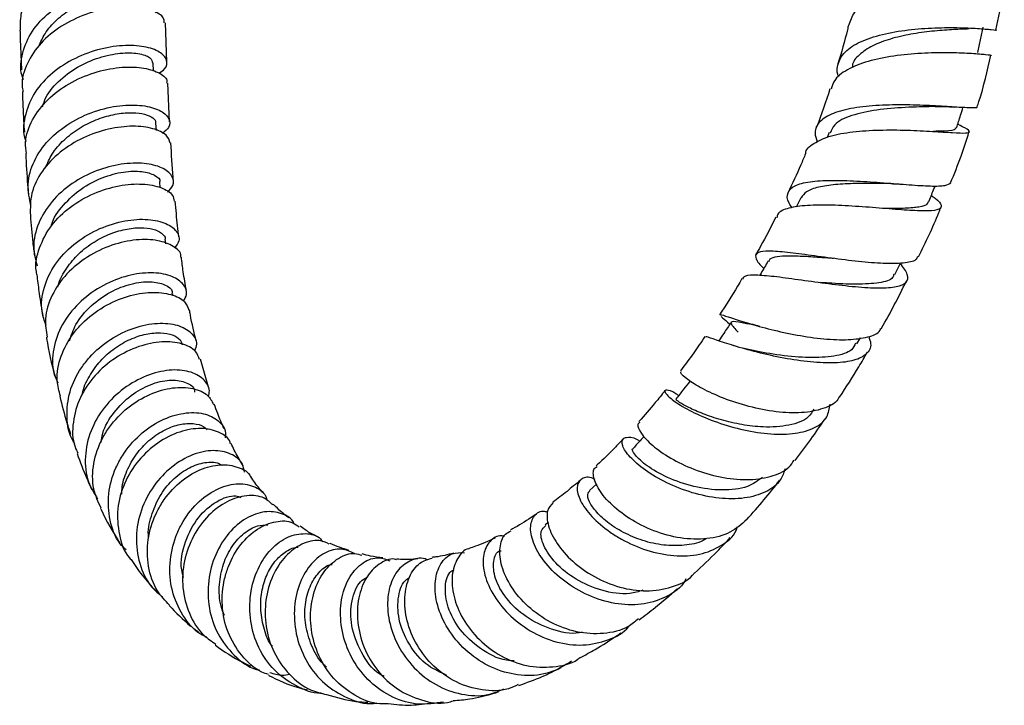
# Model space of a CAD drawing. Units: millimetres. Extents: x 5 to 995, y 5 to 995.
# Drawn here: x 808 to 862, y 96 to 134 of the extents above; entities that cross this region are included whole.
import ezdxf

# ---------------------------------------------------------------- set-up
doc = ezdxf.new("R2010")
doc.units = ezdxf.units.MM

msp = doc.modelspace()

# ---------------------------------------------------------------- linework, layer by layer
at = {"color": 7, "linetype": 'Continuous', "lineweight": 25}
for p, q in [((816.239, 131.797), (816.16, 133.933)), ((815.508, 131.274), (815.489, 131.728)), ((816.389, 128.5), (816.288, 130.612)), ((815.663, 128.025), (815.64, 128.421)), ((859.794, 128.294), (859.662, 128.363)), ((859.895, 128.242), (859.794, 128.294)), ((852.6, 127.905), (852.488, 127.631)), ((815.876, 124.891), (815.852, 125.183)), ((851.051, 124.33), (850.796, 123.813)), ((816.181, 121.808), (816.151, 122.05)), ((856.219, 120.113), (856.529, 120.742)), ((816.582, 118.951), (816.562, 119.061)), ((846.677, 117.805), (846.754, 117.74)), ((854.13, 116.307), (854.321, 116.637)), ((847.463, 116.183), (847.35, 116.215)), ((848.249, 115.979), (847.871, 116.069)), ((818.527, 113.926), (818.087, 115.464)), ((839.842, 108.622), (839.445, 108.263)), ((837.189, 106.507), (837.006, 106.377))]:
    msp.add_line(p, q, dxfattribs=at)
for points, knots in [([(808.209, 133.533), (808.204, 133.869), (808.193, 134.617), (808.774, 135.728), (809.761, 136.746), (811.059, 137.52), (812.486, 137.998), (813.863, 138.171), (815.033, 138.063), (815.777, 137.737), (816.112, 137.425), (816.045, 137.264), (816.043, 137.259)], [0, 0, 0, 0, 0.091873, 0.20499, 0.318067, 0.431126, 0.544178, 0.657226, 0.770267, 0.883295, 0.996312, 1, 1, 1, 1]), ([(853.702, 133.81), (853.778, 134.052), (853.945, 134.579), (854.776, 135.25), (855.977, 135.814), (857.426, 136.21), (858.935, 136.446), (860.331, 136.539), (861.43, 136.526), (862.137, 136.449), (862.195, 136.397), (862.223, 136.373)], [0, 0, 0, 0, 0.095998, 0.209331, 0.323156, 0.437417, 0.552013, 0.666833, 0.781729, 0.89648, 1, 1, 1, 1]), ([(861.766, 133.535), (861.913, 134.219), (862.116, 135.167), (862.196, 136.11), (862.218, 136.373)], [0, 0, 0, 0, 0.720857, 1, 1, 1, 1]), ([(808.373, 130.808), (808.343, 130.881), (808.148, 131.351), (808.271, 132.291), (808.778, 133.495), (809.762, 134.545), (811.042, 135.346), (812.469, 135.85), (813.858, 136.042), (815.034, 135.948), (815.853, 135.627), (816.184, 135.175), (816.104, 134.746), (815.742, 134.551), (815.616, 134.484)], [0, 0, 0, 0, 0.017119, 0.110713, 0.204285, 0.297799, 0.391235, 0.484587, 0.57786, 0.671063, 0.764205, 0.857308, 0.950394, 1, 1, 1, 1]), ([(809.214, 132.642), (809.313, 132.876), (809.534, 133.401), (810.173, 134.113), (811.006, 134.746), (811.952, 135.213), (812.917, 135.505), (813.815, 135.623), (814.572, 135.587), (815.099, 135.427), (815.365, 135.233), (815.343, 135.108), (815.336, 135.07)], [0, 0, 0, 0, 0.087472, 0.195997, 0.30446, 0.412854, 0.521189, 0.62949, 0.737766, 0.846024, 0.954284, 1, 1, 1, 1]), ([(816.097, 133.929), (816.094, 134.021), (816.086, 134.273), (815.518, 134.615), (814.524, 134.833), (813.216, 134.789), (811.788, 134.442), (810.417, 133.787), (809.266, 132.856), (808.529, 131.722), (808.218, 130.776), (808.326, 130.261), (808.348, 130.156)], [0, 0, 0, 0, 0.065415, 0.178687, 0.291942, 0.405169, 0.518362, 0.63152, 0.744655, 0.857803, 0.971002, 1, 1, 1, 1]), ([(853.136, 130.96), (853.113, 131.01), (853.024, 131.209), (853.069, 131.653), (853.328, 132.271), (854.147, 132.854), (855.326, 133.277), (856.748, 133.541), (858.25, 133.663), (859.656, 133.677), (860.825, 133.621), (861.55, 133.559), (861.863, 133.511), (861.785, 133.53), (861.781, 133.531)], [0, 0, 0, 0, 0.0173073, 0.0678642, 0.169797, 0.2717531, 0.3737601, 0.4760056, 0.5786651, 0.6818531, 0.7856136, 0.8899233, 0.9946802, 1, 1, 1, 1]), ([(853.665, 133.82), (853.646, 133.73), (853.496, 133.018), (853.275, 132.301), (853.083, 131.674)], [0, 0, 0, 0, 0.1266353, 1, 1, 1, 1]), ([(860.285, 133.593), (860.022, 133.583), (859.494, 133.564), (858.409, 133.491), (857.239, 133.344), (856.087, 133.098), (855.066, 132.741), (854.314, 132.257), (853.908, 131.832), (853.874, 131.547), (853.868, 131.494)], [0, 0, 0, 0, 0.138111, 0.27803, 0.41733, 0.555943, 0.693916, 0.831341, 0.968346, 1, 1, 1, 1]), ([(860.77, 132.306), (860.819, 132.535), (860.917, 132.995), (861.016, 133.454), (861.065, 133.684)], [0, 0, 0, 0, 0.5, 1, 1, 1, 1]), ([(808.172, 133.534), (808.183, 133.188), (808.206, 132.453), (808.239, 131.728), (808.256, 131.344)], [0, 0, 0, 0, 0.470838, 1, 1, 1, 1]), ([(815.795, 131.169), (815.916, 131.243), (816.256, 131.453), (816.288, 131.896), (815.901, 132.35), (815.036, 132.658), (813.831, 132.724), (812.432, 132.493), (811.019, 131.944), (809.773, 131.096), (808.838, 130.004), (808.399, 128.772), (808.306, 127.867), (808.493, 127.448), (808.503, 127.425)], [0, 0, 0, 0, 0.051293, 0.14545, 0.239586, 0.333722, 0.427881, 0.522093, 0.61639, 0.710802, 0.805341, 0.899993, 0.994719, 1, 1, 1, 1]), ([(809.416, 129.325), (809.469, 129.494), (809.64, 130.042), (810.368, 130.842), (811.451, 131.617), (812.681, 132.109), (813.856, 132.313), (814.799, 132.256), (815.393, 132.026), (815.433, 131.82), (815.45, 131.729)], [0, 0, 0, 0, 0.061505, 0.20014, 0.338616, 0.476951, 0.615174, 0.753319, 0.891424, 1, 1, 1, 1]), ([(861.483, 132.15), (861.487, 132.149), (861.559, 132.13), (861.237, 132.177), (860.498, 132.239), (859.309, 132.296), (857.871, 132.282), (856.334, 132.155), (854.875, 131.884), (853.688, 131.444), (852.908, 130.909), (852.771, 130.465), (852.713, 130.28)], [0, 0, 0, 0, 0.007117, 0.11975, 0.233042, 0.346898, 0.46116, 0.575643, 0.690156, 0.804515, 0.91856, 1, 1, 1, 1]), ([(860.733, 129.311), (860.765, 129.409), (861.077, 130.35), (861.293, 131.299), (861.487, 132.149)], [0, 0, 0, 0, 0.103279, 1, 1, 1, 1]), ([(808.539, 126.755), (808.509, 126.958), (808.417, 127.581), (808.81, 128.624), (809.64, 129.743), (810.846, 130.637), (812.24, 131.239), (813.65, 131.524), (814.907, 131.504), (815.808, 131.231), (816.269, 130.889), (816.236, 130.668), (816.228, 130.61)], [0, 0, 0, 0, 0.05501, 0.168391, 0.281681, 0.39489, 0.508033, 0.621134, 0.734237, 0.84739, 0.960633, 1, 1, 1, 1]), ([(852.646, 130.304), (852.42, 129.603), (852.186, 128.875), (851.886, 128.153), (851.875, 128.127)], [0, 0, 0, 0, 0.963898, 1, 1, 1, 1]), ([(808.307, 130.152), (808.326, 129.616), (808.353, 128.87), (808.4, 128.138), (808.414, 127.931)], [0, 0, 0, 0, 0.7177176, 1, 1, 1, 1]), ([(808.779, 123.865), (808.695, 124.267), (808.521, 125.092), (808.892, 126.364), (809.697, 127.526), (810.875, 128.468), (812.259, 129.113), (813.676, 129.431), (814.939, 129.431), (815.893, 129.163), (816.395, 128.716), (816.452, 128.231), (816.13, 127.969), (815.997, 127.862)], [0, 0, 0, 0, 0.089273, 0.183469, 0.277698, 0.371896, 0.465993, 0.559937, 0.653709, 0.747329, 0.840849, 0.934329, 1, 1, 1, 1]), ([(860.71, 129.319), (860.717, 129.311), (860.769, 129.25), (860.388, 129.257), (859.565, 129.298), (858.321, 129.381), (856.858, 129.436), (855.33, 129.417), (853.918, 129.277), (852.774, 128.99), (852.044, 128.531), (851.75, 127.997), (851.897, 127.565), (851.954, 127.395)], [0, 0, 0, 0, 0.01576, 0.119327, 0.222874, 0.326217, 0.429171, 0.53158, 0.633341, 0.734447, 0.834992, 0.935146, 1, 1, 1, 1]), ([(858.422, 129.337), (858.367, 129.336), (857.946, 129.322), (856.777, 129.3), (855.2, 129.17), (853.801, 128.868), (852.881, 128.448), (852.728, 128.036), (852.668, 127.876)], [0, 0, 0, 0, 0.031321, 0.242783, 0.452912, 0.661535, 0.868769, 1, 1, 1, 1]), ([(858.431, 129.336), (858.6, 129.337), (858.945, 129.339), (859.297, 129.317), (859.477, 129.306)], [0, 0, 0, 0, 0.4889, 1, 1, 1, 1]), ([(859.601, 128.167), (859.673, 128.396), (859.79, 128.767), (859.907, 129.139), (859.952, 129.282)], [0, 0, 0, 0, 0.615923, 1, 1, 1, 1]), ([(809.579, 125.973), (809.686, 126.227), (809.917, 126.779), (810.568, 127.521), (811.403, 128.163), (812.343, 128.633), (813.296, 128.919), (814.176, 129.023), (814.911, 128.966), (815.407, 128.781), (815.645, 128.578), (815.617, 128.453), (815.61, 128.425)], [0, 0, 0, 0, 0.093419, 0.20312, 0.312693, 0.422142, 0.531487, 0.64073, 0.749912, 0.859065, 0.968206, 1, 1, 1, 1]), ([(816.43, 127.331), (816.381, 127.482), (816.277, 127.802), (815.523, 128.158), (814.408, 128.302), (813.048, 128.147), (811.634, 127.667), (810.339, 126.873), (809.343, 125.818), (808.733, 124.605), (808.74, 123.768), (808.743, 123.36)], [0, 0, 0, 0, 0.100909, 0.214267, 0.327448, 0.440489, 0.553452, 0.666399, 0.779377, 0.892417, 1, 1, 1, 1]), ([(851.317, 126.749), (851.317, 126.749), (851.31, 126.99), (851.734, 127.331), (852.598, 127.74), (853.879, 127.968), (855.364, 128.061), (856.905, 128.047), (858.321, 127.975), (859.449, 127.899), (860.17, 127.867), (860.379, 127.94), (860.228, 128.072), (859.884, 128.243), (859.791, 128.289)], [0, 0, 0, 0, 0.000331, 0.095917, 0.191988, 0.288476, 0.385302, 0.482341, 0.57943, 0.676388, 0.773027, 0.869198, 0.964816, 1, 1, 1, 1]), ([(859.528, 128.188), (859.538, 128.155), (859.576, 128.033), (859.143, 127.993), (858.53, 127.977), (858.317, 127.972)], [0, 0, 0, 0, 0.193419, 0.719956, 1, 1, 1, 1]), ([(859.275, 125.157), (859.475, 125.64), (859.855, 126.562), (860.145, 127.495), (860.284, 127.939)], [0, 0, 0, 0, 0.523956, 1, 1, 1, 1]), ([(816.6, 125.282), (816.595, 125.338), (816.534, 126.008), (816.496, 126.701), (816.461, 127.336)], [0, 0, 0, 0, 0.083833, 1, 1, 1, 1]), ([(808.487, 126.751), (808.516, 126.179), (808.555, 125.431), (808.623, 124.698), (808.639, 124.525)], [0, 0, 0, 0, 0.764406, 1, 1, 1, 1]), ([(851.306, 126.753), (851.222, 126.546), (850.928, 125.822), (850.581, 125.109), (850.334, 124.599)], [0, 0, 0, 0, 0.284936, 1, 1, 1, 1]), ([(816.276, 124.645), (816.394, 124.761), (816.684, 125.048), (816.574, 125.554), (816.023, 126.007), (815.034, 126.257), (813.758, 126.22), (812.352, 125.853), (811.001, 125.152), (809.873, 124.156), (809.133, 122.947), (808.833, 121.708), (809.03, 120.942), (809.117, 120.601)], [0, 0, 0, 0, 0.065266, 0.160339, 0.255339, 0.350331, 0.4454, 0.540622, 0.636043, 0.731667, 0.827451, 0.923333, 1, 1, 1, 1]), ([(809.901, 122.781), (809.905, 122.801), (809.984, 123.216), (810.542, 123.954), (811.501, 124.856), (812.693, 125.475), (813.878, 125.789), (814.919, 125.808), (815.596, 125.588), (815.904, 125.333), (815.84, 125.193), (815.836, 125.183)], [0, 0, 0, 0, 0.006911, 0.147917, 0.288688, 0.429201, 0.569483, 0.709597, 0.849614, 0.989613, 1, 1, 1, 1]), ([(809.144, 120.003), (809.117, 120.097), (808.97, 120.61), (809.2, 121.602), (809.837, 122.828), (810.909, 123.864), (812.226, 124.616), (813.629, 125.039), (814.941, 125.129), (815.967, 124.919), (816.583, 124.548), (816.621, 124.251), (816.636, 124.136)], [0, 0, 0, 0, 0.02526, 0.1384741, 0.2514934, 0.3643648, 0.4771406, 0.5898687, 0.7025936, 0.8153678, 0.9282552, 1, 1, 1, 1]), ([(850.571, 123.78), (850.512, 123.864), (850.276, 124.201), (850.285, 124.62), (850.659, 125.018), (851.499, 125.231), (852.687, 125.299), (854.111, 125.256), (855.617, 125.151), (857.045, 125.034), (858.221, 124.964), (859.047, 124.974), (859.207, 125.095), (859.284, 125.153)], [0, 0, 0, 0, 0.031939, 0.127844, 0.223599, 0.319466, 0.415696, 0.512497, 0.610012, 0.708278, 0.807211, 0.906652, 1, 1, 1, 1]), ([(855.989, 125.106), (855.743, 125.108), (855.122, 125.114), (854.049, 125.115), (852.927, 125.065), (851.992, 124.926), (851.319, 124.695), (851.145, 124.438), (851.062, 124.317)], [0, 0, 0, 0, 0.11945, 0.301136, 0.481747, 0.661213, 0.839633, 1, 1, 1, 1]), ([(855.991, 125.105), (856.07, 125.103), (856.229, 125.1), (856.405, 125.087), (856.494, 125.08)], [0, 0, 0, 0, 0.497683, 1, 1, 1, 1]), ([(858.063, 124.084), (858.155, 124.311), (858.277, 124.611), (858.4, 124.912), (858.43, 124.986)], [0, 0, 0, 0, 0.753784, 1, 1, 1, 1]), ([(858.217, 124.462), (858.287, 124.41), (858.614, 124.169), (858.811, 123.902), (858.708, 123.668), (858.103, 123.592), (857.085, 123.626), (855.747, 123.73), (854.235, 123.851), (852.719, 123.934), (851.359, 123.929), (850.344, 123.775), (849.782, 123.548), (849.748, 123.297), (849.738, 123.224)], [0, 0, 0, 0, 0.025095, 0.116792, 0.208856, 0.301424, 0.394582, 0.488321, 0.58254, 0.677072, 0.77172, 0.866292, 0.960605, 1, 1, 1, 1]), ([(816.901, 122.181), (816.876, 122.382), (816.793, 123.02), (816.74, 123.688), (816.703, 124.145)], [0, 0, 0, 0, 0.31399, 1, 1, 1, 1]), ([(858.02, 124.102), (858.013, 124.058), (857.991, 123.92), (857.58, 123.81), (856.823, 123.741), (856.105, 123.737), (855.651, 123.742), (855.583, 123.743)], [0, 0, 0, 0, 0.127793, 0.401119, 0.675763, 0.951365, 1, 1, 1, 1]), ([(808.744, 123.36), (808.783, 122.864), (808.842, 122.118), (808.937, 121.391), (808.969, 121.148)], [0, 0, 0, 0, 0.665828, 1, 1, 1, 1]), ([(857.504, 121.082), (857.903, 121.891), (858.342, 122.783), (858.698, 123.692), (858.731, 123.777)], [0, 0, 0, 0, 0.90665, 1, 1, 1, 1]), ([(809.609, 117.324), (809.519, 117.574), (809.278, 118.245), (809.448, 119.43), (810.051, 120.709), (811.083, 121.803), (812.379, 122.612), (813.777, 123.081), (815.089, 123.198), (816.148, 122.997), (816.794, 122.556), (817.001, 122.026), (816.765, 121.698), (816.667, 121.562)], [0, 0, 0, 0, 0.0579558, 0.1553901, 0.2528628, 0.3503031, 0.4476454, 0.5448321, 0.6418178, 0.7385803, 0.8351383, 0.9315527, 1, 1, 1, 1]), ([(849.671, 123.258), (849.403, 122.723), (849.052, 122.021), (848.66, 121.349), (848.566, 121.188)], [0, 0, 0, 0, 0.761599, 1, 1, 1, 1]), ([(810.255, 119.423), (810.257, 119.433), (810.305, 119.762), (810.655, 120.377), (811.284, 121.194), (812.114, 121.859), (813.031, 122.341), (813.96, 122.624), (814.81, 122.714), (815.512, 122.628), (815.964, 122.402), (816.173, 122.187), (816.143, 122.064), (816.141, 122.056)], [0, 0, 0, 0, 0.0033, 0.113793, 0.224119, 0.334261, 0.444223, 0.553998, 0.663628, 0.773152, 0.882605, 0.99206, 1, 1, 1, 1]), ([(817, 121.072), (817.004, 121.097), (817.042, 121.318), (816.634, 121.686), (815.799, 122.022), (814.587, 122.069), (813.221, 121.777), (811.865, 121.138), (810.695, 120.185), (809.881, 118.998), (809.489, 117.778), (809.615, 117.014), (809.669, 116.685)], [0, 0, 0, 0, 0.014119, 0.127298, 0.240211, 0.352886, 0.465369, 0.577715, 0.68999, 0.802274, 0.91466, 1, 1, 1, 1]), ([(857.463, 121.101), (857.437, 121.039), (857.356, 120.846), (856.714, 120.723), (855.631, 120.701), (854.238, 120.818), (852.722, 121.009), (851.248, 121.216), (849.982, 121.375), (849.06, 121.423), (848.561, 121.314), (848.547, 121.049), (848.71, 120.758), (848.913, 120.546), (849.012, 120.442)], [0, 0, 0, 0, 0.046427, 0.14384, 0.241374, 0.338804, 0.435872, 0.532325, 0.62797, 0.722725, 0.816671, 0.910026, 0.956042, 1, 1, 1, 1]), ([(852.848, 120.998), (852.637, 121.012), (852.076, 121.05), (851.217, 121.109), (850.36, 121.14), (849.719, 121.098), (849.345, 121.004), (849.293, 120.872), (849.276, 120.828)], [0, 0, 0, 0, 0.118855, 0.316008, 0.511896, 0.706515, 0.899993, 1, 1, 1, 1]), ([(817.311, 119.232), (817.25, 119.572), (817.143, 120.17), (817.07, 120.803), (817.039, 121.074)], [0, 0, 0, 0, 0.570105, 1, 1, 1, 1]), ([(847.863, 119.865), (847.895, 119.934), (847.969, 120.093), (848.627, 120.113), (849.689, 120.015), (851.062, 119.824), (852.579, 119.61), (854.077, 119.435), (855.386, 119.357), (856.364, 119.423), (856.902, 119.666), (856.991, 120.083), (856.676, 120.511), (856.519, 120.723)], [0, 0, 0, 0, 0.071185, 0.164015, 0.25733, 0.351006, 0.444862, 0.538694, 0.632255, 0.725314, 0.817709, 0.909394, 1, 1, 1, 1]), ([(849.245, 120.846), (849.12, 120.629), (848.973, 120.375), (848.826, 120.12), (848.804, 120.082)], [0, 0, 0, 0, 0.851533, 1, 1, 1, 1]), ([(852.847, 120.997), (852.833, 120.998), (852.807, 121.001), (852.776, 121.005), (852.761, 121.007)], [0, 0, 0, 0, 0.49993, 1, 1, 1, 1]), ([(817.154, 118.648), (817.224, 118.774), (817.411, 119.112), (817.158, 119.644), (816.478, 120.089), (815.402, 120.265), (814.099, 120.102), (812.734, 119.574), (811.49, 118.702), (810.524, 117.548), (809.995, 116.224), (809.888, 115.041), (810.152, 114.398), (810.244, 114.175)], [0, 0, 0, 0, 0.05823, 0.15642, 0.254615, 0.352914, 0.451393, 0.550095, 0.649034, 0.748202, 0.847573, 0.947083, 1, 1, 1, 1]), ([(856.15, 120.143), (856.139, 120.076), (856.099, 119.823), (855.395, 119.64), (854.153, 119.559), (852.946, 119.618), (852.28, 119.666), (852.138, 119.676)], [0, 0, 0, 0, 0.0997054, 0.3731294, 0.6485841, 0.9253929, 1, 1, 1, 1]), ([(809.113, 119.997), (809.149, 119.686), (809.235, 118.951), (809.362, 118.233), (809.436, 117.819)], [0, 0, 0, 0, 0.421667, 1, 1, 1, 1]), ([(810.895, 116.475), (810.995, 116.78), (811.227, 117.488), (812.047, 118.432), (813.128, 119.204), (814.297, 119.649), (815.372, 119.766), (816.153, 119.584), (816.553, 119.301), (816.525, 119.102), (816.519, 119.063)], [0, 0, 0, 0, 0.108487, 0.252022, 0.39519, 0.537984, 0.680458, 0.822718, 0.964895, 1, 1, 1, 1]), ([(847.818, 119.891), (847.738, 119.752), (847.348, 119.069), (846.923, 118.424), (846.585, 117.91)], [0, 0, 0, 0, 0.204003, 1, 1, 1, 1]), ([(855.457, 117.13), (855.467, 117.147), (855.963, 117.99), (856.407, 118.873), (856.841, 119.738)], [0, 0, 0, 0, 0.020053, 1, 1, 1, 1]), ([(810.398, 113.448), (810.321, 113.725), (810.124, 114.434), (810.373, 115.65), (810.938, 116.708), (811.743, 117.628), (812.74, 118.392), (814.085, 118.972), (815.406, 119.191), (816.509, 119.061), (817.263, 118.684), (817.389, 118.318), (817.446, 118.154)], [0, 0, 0, 0, 0.071846, 0.184167, 0.296158, 0.35141, 0.462871, 0.574346, 0.685813, 0.797387, 0.909167, 1, 1, 1, 1]), ([(817.848, 116.469), (817.733, 116.939), (817.598, 117.489), (817.502, 118.079), (817.488, 118.165)], [0, 0, 0, 0, 0.853773, 1, 1, 1, 1]), ([(846.63, 117.882), (846.636, 117.897), (846.649, 117.933), (847.19, 117.746), (848.128, 117.446), (849.394, 117.094), (850.846, 116.776), (852.332, 116.562), (853.708, 116.508), (854.759, 116.668), (855.347, 116.889), (855.422, 117.117), (855.431, 117.145)], [0, 0, 0, 0, 0.083645, 0.193595, 0.303895, 0.414871, 0.526894, 0.639997, 0.754152, 0.869035, 0.983933, 1, 1, 1, 1]), ([(811.183, 110.848), (811.154, 110.887), (810.854, 111.301), (810.709, 112.298), (810.835, 113.691), (811.377, 114.809), (812.142, 115.785), (813.111, 116.606), (814.439, 117.244), (815.748, 117.498), (816.869, 117.38), (817.618, 116.951), (817.945, 116.412), (817.812, 116.048), (817.765, 115.919)], [0, 0, 0, 0, 0.010348, 0.109325, 0.20846, 0.307629, 0.356636, 0.45545, 0.55424, 0.652756, 0.75098, 0.848928, 0.946648, 1, 1, 1, 1]), ([(847.222, 117.492), (847.087, 117.291), (846.861, 116.952), (846.635, 116.613), (846.544, 116.476)], [0, 0, 0, 0, 0.594929, 1, 1, 1, 1]), ([(846.754, 117.74), (846.873, 117.645), (847, 117.543), (847.146, 117.401), (847.155, 117.392)], [0, 0, 0, 0, 0.939972, 1, 1, 1, 1]), ([(848.804, 117.268), (848.541, 117.322), (847.866, 117.46), (847.288, 117.566), (847.121, 117.473), (847.443, 117.129), (847.604, 116.957)], [0, 0, 0, 0, 0.175897, 0.452431, 0.726781, 1, 1, 1, 1]), ([(848.699, 117.297), (848.684, 117.3), (848.52, 117.337), (848.349, 117.388), (848.195, 117.434)], [0, 0, 0, 0, 0.096427, 1, 1, 1, 1]), ([(811.596, 113.519), (811.598, 113.536), (811.636, 113.884), (811.967, 114.537), (812.56, 115.395), (813.354, 116.092), (814.231, 116.593), (815.116, 116.879), (815.925, 116.95), (816.569, 116.824), (816.987, 116.574), (817.053, 116.347), (817.081, 116.252)], [0, 0, 0, 0, 0.005769, 0.120664, 0.235323, 0.349719, 0.463823, 0.577667, 0.691284, 0.804717, 0.918058, 1, 1, 1, 1]), ([(809.624, 116.679), (809.628, 116.657), (809.748, 115.931), (809.913, 115.225), (810.072, 114.541)], [0, 0, 0, 0, 0.031315, 1, 1, 1, 1]), ([(818.032, 115.445), (817.977, 115.604), (817.847, 115.98), (817.1, 116.358), (816.001, 116.477), (814.699, 116.222), (813.39, 115.589), (812.248, 114.617), (811.414, 113.385), (811.045, 112.024), (811.036, 110.943), (811.299, 110.423), (811.357, 110.308)], [0, 0, 0, 0, 0.081375, 0.19291, 0.304088, 0.414953, 0.52559, 0.636111, 0.746654, 0.857356, 0.96834, 1, 1, 1, 1]), ([(845.78, 116.71), (845.577, 116.41), (845.135, 115.757), (844.68, 115.159), (844.434, 114.835)], [0, 0, 0, 0, 0.45891, 1, 1, 1, 1]), ([(854.775, 116.722), (854.823, 116.583), (854.959, 116.187), (854.701, 115.731), (854.031, 115.373), (852.955, 115.239), (851.601, 115.292), (850.101, 115.513), (848.621, 115.845), (847.32, 116.216), (846.365, 116.531), (845.834, 116.724), (845.835, 116.687), (845.835, 116.672)], [0, 0, 0, 0, 0.0514921, 0.1467224, 0.2424698, 0.3390016, 0.4364266, 0.5350315, 0.6344164, 0.7341476, 0.83393, 0.9334384, 1, 1, 1, 1]), ([(854.058, 116.344), (853.999, 116.218), (853.834, 115.865), (852.921, 115.606), (851.524, 115.522), (849.948, 115.665), (848.775, 115.869), (848.324, 115.966), (848.262, 115.979)], [0, 0, 0, 0, 0.117047, 0.328896, 0.540815, 0.753315, 0.965922, 1, 1, 1, 1]), ([(853.179, 113.389), (853.537, 113.937), (854.057, 114.734), (854.549, 115.582), (854.703, 115.847)], [0, 0, 0, 0, 0.687727, 1, 1, 1, 1]), ([(818.518, 113.419), (818.545, 113.524), (818.635, 113.886), (818.278, 114.414), (817.512, 114.841), (816.396, 114.926), (815.121, 114.619), (813.851, 113.916), (812.762, 112.865), (812.001, 111.556), (811.695, 110.128), (811.819, 108.802), (812.253, 108.101), (812.44, 107.797)], [0, 0, 0, 0, 0.0396464, 0.1370251, 0.2344859, 0.3321452, 0.4300894, 0.5283629, 0.6269757, 0.7258968, 0.8250657, 0.9243964, 1, 1, 1, 1]), ([(853.153, 113.404), (853.131, 113.356), (852.992, 113.049), (852.301, 112.726), (851.141, 112.485), (849.702, 112.547), (848.194, 112.845), (846.772, 113.313), (845.588, 113.861), (844.783, 114.366), (844.398, 114.725), (844.463, 114.777), (844.487, 114.796)], [0, 0, 0, 0, 0.021196, 0.135981, 0.251034, 0.36612, 0.480845, 0.594887, 0.708011, 0.820187, 0.93148, 1, 1, 1, 1]), ([(812.625, 110.892), (812.649, 111.061), (812.737, 111.656), (813.319, 112.587), (814.245, 113.526), (815.339, 114.131), (816.407, 114.373), (817.25, 114.253), (817.733, 113.967), (817.758, 113.718), (817.764, 113.659)], [0, 0, 0, 0, 0.059305, 0.209703, 0.359597, 0.508952, 0.6578, 0.806242, 0.954445, 1, 1, 1, 1]), ([(844.965, 114.276), (844.847, 114.123), (844.588, 113.79), (844.329, 113.456), (844.188, 113.275)], [0, 0, 0, 0, 0.456921, 1, 1, 1, 1]), ([(812.627, 107.298), (812.471, 107.64), (812.123, 108.405), (812.161, 109.759), (812.554, 110.915), (813.201, 111.956), (814.064, 112.855), (815.304, 113.599), (816.581, 113.956), (817.702, 113.913), (818.52, 113.565), (818.714, 113.163), (818.8, 112.985)], [0, 0, 0, 0, 0.089896, 0.200606, 0.310833, 0.365135, 0.474514, 0.583889, 0.693182, 0.802563, 0.91217, 1, 1, 1, 1]), ([(843.59, 113.747), (843.413, 113.523), (842.94, 112.924), (842.462, 112.386), (842.162, 112.049)], [0, 0, 0, 0, 0.373528, 1, 1, 1, 1]), ([(844.34, 113.471), (844.289, 113.507), (843.974, 113.726), (843.727, 113.776), (843.541, 113.751), (843.63, 113.536), (844.18, 113.084), (845.147, 112.531), (846.436, 111.987), (847.915, 111.557), (849.421, 111.326), (850.79, 111.353), (851.858, 111.674), (852.536, 112.221), (852.62, 112.758), (852.658, 113.002)], [0, 0, 0, 0, 0.016771, 0.102394, 0.145021, 0.231186, 0.31808, 0.405385, 0.49301, 0.580771, 0.668465, 0.755805, 0.842525, 0.928434, 1, 1, 1, 1]), ([(810.359, 113.439), (810.482, 112.946), (810.657, 112.238), (810.886, 111.561), (810.955, 111.356)], [0, 0, 0, 0, 0.697221, 1, 1, 1, 1]), ([(819.378, 111.661), (819.258, 111.93), (819.067, 112.358), (818.905, 112.83), (818.845, 113.006)], [0, 0, 0, 0, 0.6276892, 1, 1, 1, 1]), ([(851.762, 112.731), (851.676, 112.579), (851.432, 112.147), (850.439, 111.801), (849.125, 111.703), (847.813, 111.858), (846.664, 112.125), (845.652, 112.47), (844.85, 112.829), (844.36, 113.111), (844.153, 113.275), (844.205, 113.259), (844.215, 113.256)], [0, 0, 0, 0, 0.0743639, 0.2115765, 0.3499237, 0.4544299, 0.5590395, 0.6634977, 0.7676165, 0.8711967, 0.9741839, 1, 1, 1, 1]), ([(813.999, 105), (813.888, 105.109), (813.438, 105.55), (813.065, 106.629), (812.966, 108.076), (813.309, 109.293), (813.899, 110.393), (814.716, 111.358), (815.918, 112.17), (817.167, 112.568), (818.295, 112.542), (819.097, 112.129), (819.497, 111.61), (819.447, 111.243), (819.435, 111.155)], [0, 0, 0, 0, 0.032539, 0.131681, 0.231043, 0.330457, 0.379578, 0.478577, 0.577524, 0.676129, 0.774346, 0.872171, 0.969644, 1, 1, 1, 1]), ([(813.767, 108.069), (813.77, 108.201), (813.781, 108.677), (814.078, 109.477), (814.614, 110.379), (815.335, 111.113), (816.142, 111.636), (816.965, 111.924), (817.701, 111.964), (818.229, 111.84), (818.4, 111.654), (818.457, 111.592)], [0, 0, 0, 0, 0.04903, 0.177087, 0.304794, 0.432078, 0.558943, 0.685403, 0.811497, 0.937327, 1, 1, 1, 1]), ([(842.214, 112.003), (842.168, 111.972), (842.03, 111.875), (842.241, 111.405), (842.85, 110.743), (843.862, 110.026), (845.161, 109.398), (846.622, 108.962), (848.1, 108.801), (849.408, 108.988), (850.317, 109.376), (850.597, 109.8), (850.686, 109.934)], [0, 0, 0, 0, 0.054766, 0.16467, 0.274635, 0.384981, 0.495956, 0.607753, 0.720365, 0.833686, 0.947448, 1, 1, 1, 1]), ([(850.73, 109.901), (851.021, 110.283), (851.583, 111.019), (852.121, 111.815), (852.38, 112.198)], [0, 0, 0, 0, 0.518403, 1, 1, 1, 1]), ([(819.734, 110.826), (819.728, 110.856), (819.667, 111.147), (819.114, 111.505), (818.156, 111.736), (816.951, 111.542), (815.729, 110.933), (814.645, 109.949), (813.858, 108.684), (813.465, 107.252), (813.582, 105.84), (813.888, 104.868), (814.243, 104.505), (814.271, 104.476)], [0, 0, 0, 0, 0.012753, 0.122175, 0.231159, 0.339742, 0.448018, 0.556126, 0.664242, 0.772566, 0.881272, 0.990487, 1, 1, 1, 1]), ([(820.387, 109.713), (820.235, 109.961), (820.018, 110.313), (819.824, 110.717), (819.766, 110.838)], [0, 0, 0, 0, 0.701213, 1, 1, 1, 1]), ([(841.298, 111.105), (841.16, 110.957), (840.687, 110.45), (840.193, 109.96), (839.836, 109.638), (839.818, 109.621)], [0, 0, 0, 0, 0.281357, 0.962068, 1, 1, 1, 1]), ([(850.189, 109.447), (850.115, 109.237), (849.927, 108.701), (849.147, 108.14), (847.984, 107.793), (846.571, 107.793), (845.076, 108.102), (843.653, 108.663), (842.457, 109.374), (841.612, 110.115), (841.2, 110.749), (841.229, 111.092), (841.517, 111.211), (841.828, 111.216), (842.158, 111.006), (842.211, 110.973)], [0, 0, 0, 0, 0.055892, 0.142159, 0.229218, 0.317042, 0.405596, 0.494675, 0.584053, 0.673477, 0.762783, 0.851747, 0.895559, 0.983463, 1, 1, 1, 1]), ([(842.448, 111.232), (842.394, 111.174), (842.196, 110.957), (841.998, 110.741), (841.854, 110.583)], [0, 0, 0, 0, 0.269753, 1, 1, 1, 1]), ([(820.502, 109.267), (820.473, 109.423), (820.392, 109.859), (819.778, 110.319), (818.815, 110.524), (817.653, 110.287), (816.486, 109.615), (815.475, 108.555), (814.774, 107.21), (814.486, 105.714), (814.687, 104.247), (815.212, 103.083), (815.794, 102.6), (816.007, 102.423)], [0, 0, 0, 0, 0.053724, 0.151028, 0.248603, 0.346556, 0.444942, 0.543771, 0.643024, 0.742635, 0.842504, 0.942499, 1, 1, 1, 1]), ([(848.939, 108.976), (848.683, 108.793), (848.102, 108.376), (846.727, 108.232), (845.161, 108.434), (843.686, 108.953), (842.532, 109.63), (841.909, 110.216), (841.728, 110.579), (841.858, 110.572), (841.865, 110.572)], [0, 0, 0, 0, 0.114455, 0.260726, 0.407628, 0.554713, 0.701345, 0.847145, 0.991933, 1, 1, 1, 1]), ([(811.316, 110.289), (811.481, 109.832), (811.724, 109.156), (812.028, 108.512), (812.126, 108.304)], [0, 0, 0, 0, 0.6774171, 1, 1, 1, 1]), ([(815.243, 105.658), (815.242, 105.665), (815.178, 106.056), (815.365, 106.868), (815.8, 107.958), (816.515, 108.862), (817.364, 109.502), (818.23, 109.816), (818.902, 109.857), (819.164, 109.708), (819.244, 109.662)], [0, 0, 0, 0, 0.002992, 0.159511, 0.315531, 0.47092, 0.625634, 0.779721, 0.933255, 1, 1, 1, 1]), ([(816.39, 101.967), (816.151, 102.217), (815.582, 102.812), (815.166, 104.093), (815.137, 105.573), (815.508, 106.776), (816.104, 107.84), (816.904, 108.746), (818.04, 109.459), (819.208, 109.75), (820.168, 109.578), (820.741, 109.279), (820.833, 109.015), (820.834, 109.014)], [0, 0, 0, 0, 0.079756, 0.189739, 0.299097, 0.407795, 0.461268, 0.568862, 0.676448, 0.783939, 0.891546, 0.999438, 1, 1, 1, 1]), ([(848.081, 106.67), (847.795, 106.413), (847.212, 105.887), (845.915, 105.559), (844.451, 105.598), (842.957, 106.008), (841.605, 106.7), (840.534, 107.552), (839.842, 108.433), (839.642, 109.048), (839.659, 109.443), (839.793, 109.53), (839.86, 109.574)], [0, 0, 0, 0, 0.1083947, 0.2215278, 0.3346248, 0.4474134, 0.5596428, 0.6711266, 0.7818472, 0.8918905, 0.9460982, 1, 1, 1, 1]), ([(821.564, 108.098), (821.476, 108.191), (821.219, 108.467), (820.998, 108.802), (820.852, 109.023)], [0, 0, 0, 0, 0.339788, 1, 1, 1, 1]), ([(838.944, 108.832), (838.699, 108.622), (838.193, 108.188), (837.696, 107.814), (837.44, 107.621)], [0, 0, 0, 0, 0.484542, 1, 1, 1, 1]), ([(839.756, 108.868), (839.688, 108.899), (839.349, 109.053), (838.941, 108.907), (838.696, 108.468), (838.889, 107.719), (839.515, 106.835), (840.368, 106.099), (841.399, 105.455), (842.584, 104.935), (844.088, 104.63), (845.526, 104.7), (846.693, 105.193), (847.394, 105.759), (847.546, 106.212), (847.57, 106.284)], [0, 0, 0, 0, 0.022887, 0.113125, 0.20385, 0.295081, 0.386726, 0.478738, 0.524357, 0.616587, 0.708825, 0.800785, 0.892221, 0.982975, 1, 1, 1, 1]), ([(848.083, 106.668), (848.399, 107.023), (849.01, 107.709), (849.599, 108.452), (849.883, 108.81)], [0, 0, 0, 0, 0.517561, 1, 1, 1, 1]), ([(818.429, 100.208), (818.316, 100.261), (817.769, 100.518), (817.064, 101.402), (816.461, 102.744), (816.339, 104.27), (816.616, 105.517), (817.132, 106.64), (817.862, 107.607), (818.939, 108.382), (820.063, 108.707), (821.019, 108.544), (821.618, 108.162), (821.721, 107.792), (821.742, 107.714)], [0, 0, 0, 0, 0.025798, 0.125834, 0.226195, 0.326722, 0.427237, 0.476875, 0.576798, 0.676677, 0.776128, 0.875126, 0.973633, 1, 1, 1, 1]), ([(845.856, 105.622), (845.833, 105.606), (845.547, 105.401), (844.791, 105.25), (843.669, 105.209), (842.499, 105.443), (841.411, 105.879), (840.487, 106.449), (839.804, 107.074), (839.411, 107.649), (839.3, 108.078), (839.422, 108.192), (839.472, 108.238)], [0, 0, 0, 0, 0.0095901, 0.1235647, 0.2379931, 0.3527048, 0.4674329, 0.5820148, 0.6961948, 0.8099066, 0.9229895, 1, 1, 1, 1]), ([(817.155, 103.482), (817.117, 103.621), (816.938, 104.263), (817.212, 105.494), (817.917, 106.849), (818.952, 107.72), (819.856, 108.053), (820.217, 107.91), (820.31, 107.874)], [0, 0, 0, 0, 0.060201, 0.278431, 0.495557, 0.711402, 0.926084, 1, 1, 1, 1]), ([(822.056, 107.469), (821.908, 107.61), (821.551, 107.953), (820.636, 108.038), (819.547, 107.719), (818.494, 106.944), (817.65, 105.802), (817.139, 104.411), (817.045, 102.913), (817.42, 101.494), (818.073, 100.402), (818.702, 99.986), (818.933, 99.832)], [0, 0, 0, 0, 0.075935, 0.183687, 0.291061, 0.398185, 0.505237, 0.612429, 0.719952, 0.827965, 0.93657, 1, 1, 1, 1]), ([(837.456, 107.604), (837.33, 107.466), (837.067, 107.178), (837.135, 106.342), (837.603, 105.354), (838.481, 104.35), (839.685, 103.489), (841.101, 102.903), (842.595, 102.681), (843.967, 102.921), (844.875, 103.309), (845.17, 103.699), (845.205, 103.746)], [0, 0, 0, 0, 0.1000352, 0.2091469, 0.3183232, 0.4277943, 0.5378476, 0.648576, 0.7600678, 0.8721963, 0.9847776, 1, 1, 1, 1]), ([(812.593, 107.284), (812.604, 107.261), (812.907, 106.598), (813.284, 105.984), (813.647, 105.391)], [0, 0, 0, 0, 0.03528, 1, 1, 1, 1]), ([(823.222, 106.443), (823.221, 106.447), (823.11, 106.74), (822.542, 107.036), (821.63, 107.174), (820.577, 106.798), (819.609, 105.976), (818.861, 104.775), (818.465, 103.327), (818.497, 101.797), (818.98, 100.344), (819.897, 99.194), (820.74, 98.529), (821.271, 98.419), (821.328, 98.407)], [0, 0, 0, 0, 0.001062, 0.098121, 0.195492, 0.293273, 0.391517, 0.49022, 0.589353, 0.688837, 0.788553, 0.888383, 0.988155, 1, 1, 1, 1]), ([(822.938, 106.758), (822.652, 106.982), (822.358, 107.212), (822.1, 107.501), (822.093, 107.509)], [0, 0, 0, 0, 0.973359, 1, 1, 1, 1]), ([(844.738, 103.41), (844.717, 103.367), (844.508, 102.941), (843.733, 102.419), (842.485, 101.965), (841.02, 101.972), (839.539, 102.383), (838.186, 103.136), (837.105, 104.116), (836.407, 105.169), (836.141, 106.142), (836.322, 106.837), (836.711, 107.182), (837.063, 107.113), (837.151, 107.096)], [0, 0, 0, 0, 0.010349, 0.104332, 0.198982, 0.29435, 0.390325, 0.486742, 0.583383, 0.680023, 0.776451, 0.872549, 0.968167, 1, 1, 1, 1]), ([(821.827, 98.166), (821.702, 98.206), (821.117, 98.395), (820.296, 99.192), (819.528, 100.453), (819.212, 101.941), (819.323, 103.192), (819.679, 104.34), (820.259, 105.354), (821.2, 106.218), (822.219, 106.615), (823.056, 106.615), (823.395, 106.339), (823.508, 106.247)], [0, 0, 0, 0, 0.029873, 0.139615, 0.248887, 0.35758, 0.465677, 0.518881, 0.625917, 0.732943, 0.839846, 0.946803, 1, 1, 1, 1]), ([(836.579, 107.013), (836.467, 106.934), (836.009, 106.615), (835.524, 106.317), (835.147, 106.122), (835.115, 106.106)], [0, 0, 0, 0, 0.2298671, 0.9353588, 1, 1, 1, 1]), ([(819.406, 101.397), (819.335, 101.569), (819.113, 102.105), (819.089, 103.107), (819.301, 104.25), (819.799, 105.237), (820.468, 105.96), (821.181, 106.369), (821.598, 106.371), (821.782, 106.372)], [0, 0, 0, 0, 0.075625, 0.236679, 0.397222, 0.557121, 0.716325, 0.87487, 1, 1, 1, 1]), ([(824.512, 105.725), (824.371, 105.794), (824.035, 105.958), (823.73, 106.183), (823.554, 106.314)], [0, 0, 0, 0, 0.420991, 1, 1, 1, 1]), ([(842.135, 101.218), (841.951, 101.066), (841.416, 100.621), (840.219, 100.355), (838.738, 100.436), (837.283, 100.979), (836.027, 101.866), (835.095, 102.968), (834.564, 104.126), (834.477, 105.146), (834.702, 105.844), (835.032, 105.996), (835.147, 106.048)], [0, 0, 0, 0, 0.058474, 0.170628, 0.282652, 0.394291, 0.505307, 0.615582, 0.725073, 0.833955, 0.942426, 1, 1, 1, 1]), ([(842.377, 102.786), (842.141, 102.714), (841.444, 102.504), (840.104, 102.732), (838.657, 103.347), (837.518, 104.28), (836.866, 105.253), (836.703, 106.049), (836.941, 106.25), (837.043, 106.336)], [0, 0, 0, 0, 0.082037, 0.242373, 0.402894, 0.563093, 0.722461, 0.880851, 1, 1, 1, 1]), ([(824.727, 97.15), (824.716, 97.15), (824.222, 97.118), (823.279, 97.515), (822.084, 98.347), (821.223, 99.607), (820.777, 101.078), (820.775, 102.604), (821.189, 104.001), (821.931, 105.101), (822.88, 105.79), (823.843, 105.956), (824.539, 105.804), (824.763, 105.498), (824.804, 105.442)], [0, 0, 0, 0, 0.002283, 0.099661, 0.197481, 0.295601, 0.393847, 0.492065, 0.590113, 0.687863, 0.785255, 0.882192, 0.978675, 1, 1, 1, 1]), ([(825.157, 105.324), (824.977, 105.404), (824.527, 105.606), (823.643, 105.381), (822.728, 104.716), (822.009, 103.629), (821.615, 102.267), (821.625, 100.782), (822.066, 99.34), (822.92, 98.13), (823.946, 97.314), (824.713, 97.136), (825.012, 97.066)], [0, 0, 0, 0, 0.0715286, 0.178914, 0.2859672, 0.3928181, 0.4996592, 0.6066588, 0.7140381, 0.8219332, 0.9304315, 1, 1, 1, 1]), ([(834.253, 105.658), (834.25, 105.657), (833.898, 105.474), (833.411, 105.268), (832.953, 105.124), (832.835, 105.086)], [0, 0, 0, 0, 0.006577, 0.743893, 1, 1, 1, 1]), ([(834.779, 105.737), (834.728, 105.749), (834.402, 105.825), (833.938, 105.5), (833.568, 104.805), (833.602, 103.77), (834.067, 102.605), (834.944, 101.462), (836.16, 100.512), (837.591, 99.897), (839.1, 99.702), (840.472, 100.02), (841.354, 100.447), (841.631, 100.837), (841.642, 100.854)], [0, 0, 0, 0, 0.018089, 0.114206, 0.210869, 0.308085, 0.405826, 0.503991, 0.602459, 0.701074, 0.799615, 0.897867, 0.995611, 1, 1, 1, 1]), ([(845.218, 103.734), (845.634, 104.12), (846.295, 104.733), (846.939, 105.426), (847.178, 105.684)], [0, 0, 0, 0, 0.628741, 1, 1, 1, 1]), ([(822.031, 99.711), (822.01, 99.739), (821.773, 100.043), (821.529, 100.768), (821.353, 101.802), (821.439, 102.828), (821.743, 103.737), (822.22, 104.48), (822.802, 104.95), (823.239, 105.171), (823.436, 105.153), (823.441, 105.152)], [0, 0, 0, 0, 0.01424, 0.1558151, 0.2970596, 0.4378999, 0.5782075, 0.7180085, 0.8572384, 0.9960139, 1, 1, 1, 1]), ([(826.549, 104.803), (826.31, 104.91), (825.8, 105.141), (824.895, 104.895), (824.055, 104.2), (823.44, 103.087), (823.172, 101.702), (823.319, 100.205), (823.897, 98.782), (824.868, 97.59), (826.135, 96.834), (827.172, 96.508), (827.719, 96.596), (827.787, 96.607)], [0, 0, 0, 0, 0.086731, 0.185119, 0.283948, 0.383231, 0.48298, 0.583123, 0.683603, 0.7843, 0.885057, 0.985709, 1, 1, 1, 1]), ([(826.238, 104.977), (825.888, 105.085), (825.525, 105.196), (825.19, 105.372), (825.179, 105.378)], [0, 0, 0, 0, 0.967784, 1, 1, 1, 1]), ([(832.839, 105.065), (832.829, 105.064), (832.554, 105.038), (832.163, 104.547), (831.844, 103.651), (831.937, 102.458), (832.446, 101.203), (833.349, 100.038), (834.565, 99.125), (835.989, 98.577), (837.442, 98.535), (838.47, 98.736), (838.878, 99.06), (838.917, 99.092)], [0, 0, 0, 0, 0.004255, 0.112655, 0.220833, 0.328946, 0.437199, 0.545914, 0.655283, 0.765447, 0.876402, 0.988015, 1, 1, 1, 1]), ([(839.04, 100.495), (838.989, 100.481), (838.463, 100.342), (837.33, 100.61), (835.915, 101.276), (834.822, 102.321), (834.2, 103.464), (834.13, 104.399), (834.338, 104.939), (834.58, 104.955), (834.6, 104.956)], [0, 0, 0, 0, 0.01762, 0.18012, 0.342795, 0.505034, 0.666521, 0.826994, 0.986318, 1, 1, 1, 1]), ([(814.277, 104.482), (814.473, 104.185), (814.879, 103.57), (815.367, 103.033), (815.619, 102.756)], [0, 0, 0, 0, 0.4832854, 1, 1, 1, 1]), ([(828.396, 96.563), (828.243, 96.555), (827.606, 96.519), (826.53, 96.978), (825.356, 97.888), (824.525, 99.172), (824.106, 100.623), (824.116, 101.836), (824.368, 102.928), (824.84, 103.877), (825.647, 104.6), (826.415, 104.888), (826.819, 104.749), (826.946, 104.706)], [0, 0, 0, 0, 0.03489, 0.144629, 0.253944, 0.362687, 0.4708, 0.578291, 0.631227, 0.737853, 0.844508, 0.951179, 1, 1, 1, 1]), ([(831.425, 96.655), (830.967, 96.584), (830.033, 96.439), (828.618, 96.857), (827.367, 97.703), (826.412, 98.919), (825.847, 100.34), (825.736, 101.549), (825.879, 102.65), (826.258, 103.612), (826.992, 104.362), (827.802, 104.664), (828.281, 104.483), (828.48, 104.407)], [0, 0, 0, 0, 0.094734, 0.193047, 0.291769, 0.390719, 0.489702, 0.588535, 0.637286, 0.735304, 0.83327, 0.930769, 1, 1, 1, 1]), ([(828.852, 104.466), (828.815, 104.477), (828.499, 104.568), (827.869, 104.262), (827.155, 103.543), (826.718, 102.403), (826.656, 101.049), (827.008, 99.632), (827.765, 98.334), (828.868, 97.3), (830.205, 96.71), (831.299, 96.519), (831.861, 96.686), (831.964, 96.717)], [0, 0, 0, 0, 0.013916, 0.120667, 0.227024, 0.333141, 0.439202, 0.545434, 0.652041, 0.759224, 0.867048, 0.975541, 1, 1, 1, 1]), ([(828.099, 104.561), (827.87, 104.59), (827.484, 104.64), (827.115, 104.739), (826.964, 104.779)], [0, 0, 0, 0, 0.591693, 1, 1, 1, 1]), ([(830.549, 104.448), (830.538, 104.454), (830.261, 104.614), (829.656, 104.477), (828.919, 103.993), (828.511, 103.192), (828.326, 102.226), (828.385, 101.114), (828.879, 99.735), (829.774, 98.488), (830.991, 97.533), (832.403, 97.021), (833.724, 96.946), (834.457, 97.253), (834.746, 97.375)], [0, 0, 0, 0, 0.003773, 0.100138, 0.196938, 0.29422, 0.3426, 0.440398, 0.538889, 0.637737, 0.736865, 0.836074, 0.935201, 1, 1, 1, 1]), ([(830.017, 104.51), (829.978, 104.506), (829.62, 104.466), (829.237, 104.467), (828.889, 104.495), (828.857, 104.498)], [0, 0, 0, 0, 0.101224, 0.91766, 1, 1, 1, 1]), ([(835.537, 97.615), (835.36, 97.53), (834.747, 97.237), (833.54, 97.256), (832.112, 97.676), (830.858, 98.563), (829.916, 99.757), (829.366, 101.108), (829.237, 102.437), (829.511, 103.557), (830.068, 104.34), (830.568, 104.486), (830.798, 104.553)], [0, 0, 0, 0, 0.04501, 0.155466, 0.265221, 0.374199, 0.482453, 0.590002, 0.696888, 0.803354, 0.909598, 1, 1, 1, 1]), ([(831.994, 104.824), (831.66, 104.739), (831.253, 104.636), (830.858, 104.598), (830.787, 104.592)], [0, 0, 0, 0, 0.8203594, 1, 1, 1, 1]), ([(838.465, 98.899), (838.085, 98.665), (837.304, 98.185), (835.867, 98.04), (834.395, 98.346), (833.035, 99.101), (831.934, 100.19), (831.203, 101.466), (830.952, 102.537), (830.968, 103.493), (831.234, 104.286), (831.832, 104.863), (832.344, 104.855), (832.575, 104.851)], [0, 0, 0, 0, 0.092155, 0.189012, 0.28645, 0.384329, 0.482428, 0.580537, 0.678394, 0.726618, 0.823425, 0.920155, 1, 1, 1, 1]), ([(825.004, 98.575), (824.939, 98.631), (824.576, 98.947), (824.152, 99.755), (823.812, 100.882), (823.797, 102.019), (824.065, 103.026), (824.552, 103.772), (825.011, 104.17), (825.268, 104.2), (825.309, 104.205)], [0, 0, 0, 0, 0.03441, 0.191802, 0.348746, 0.505174, 0.660903, 0.815967, 0.970348, 1, 1, 1, 1]), ([(835.31, 98.919), (835.168, 98.923), (834.517, 98.944), (833.416, 99.551), (832.278, 100.59), (831.603, 101.87), (831.469, 103.016), (831.67, 103.765), (831.951, 103.883), (832.011, 103.907)], [0, 0, 0, 0, 0.050879, 0.232599, 0.414062, 0.594681, 0.774093, 0.952311, 1, 1, 1, 1]), ([(828.171, 98.055), (828.091, 98.096), (827.545, 98.376), (826.853, 99.385), (826.305, 100.837), (826.34, 102.245), (826.722, 103.221), (827.11, 103.439), (827.237, 103.51)], [0, 0, 0, 0, 0.037001, 0.253625, 0.469387, 0.683984, 0.897308, 1, 1, 1, 1]), ([(831.618, 98.119), (831.266, 98.277), (830.429, 98.653), (829.478, 99.805), (828.906, 101.211), (828.903, 102.49), (829.199, 103.305), (829.499, 103.438), (829.552, 103.461)], [0, 0, 0, 0, 0.148145, 0.351959, 0.554799, 0.756358, 0.956646, 1, 1, 1, 1]), ([(842.171, 101.17), (842.466, 101.39), (843.18, 101.924), (843.871, 102.529), (844.275, 102.885)], [0, 0, 0, 0, 0.413636, 1, 1, 1, 1]), ([(816.363, 101.943), (816.738, 101.562), (817.26, 101.031), (817.855, 100.585), (818.022, 100.46)], [0, 0, 0, 0, 0.718568, 1, 1, 1, 1]), ([(838.924, 99.082), (839.201, 99.233), (839.886, 99.606), (840.633, 100.077), (841.103, 100.408), (841.173, 100.458)], [0, 0, 0, 0, 0.3666897, 0.9055955, 1, 1, 1, 1]), ([(818.897, 99.784), (818.9, 99.782), (819.371, 99.418), (820.016, 99.021), (820.687, 98.69), (820.83, 98.62)], [0, 0, 0, 0, 0.004736, 0.787809, 1, 1, 1, 1]), ([(835.56, 97.56), (835.993, 97.717), (836.779, 98.001), (837.551, 98.378), (837.897, 98.548)], [0, 0, 0, 0, 0.550119, 1, 1, 1, 1]), ([(821.812, 98.127), (821.878, 98.094), (822.48, 97.79), (823.19, 97.498), (823.86, 97.343), (823.944, 97.324)], [0, 0, 0, 0, 0.096308, 0.887139, 1, 1, 1, 1]), ([(821.885, 98.283), (822.112, 98.205), (822.466, 98.085), (822.84, 98.152), (822.974, 98.176)], [0, 0, 0, 0, 0.640898, 1, 1, 1, 1]), ([(825.013, 97.069), (825.538, 96.911), (826.275, 96.688), (827.056, 96.654), (827.28, 96.644)], [0, 0, 0, 0, 0.713089, 1, 1, 1, 1]), ([(831.961, 96.729), (832.263, 96.754), (832.983, 96.813), (833.835, 97.023), (834.346, 97.182), (834.45, 97.214)], [0, 0, 0, 0, 0.364664, 0.870872, 1, 1, 1, 1]), ([(828.396, 96.569), (828.81, 96.522), (829.594, 96.433), (830.415, 96.551), (830.802, 96.607)], [0, 0, 0, 0, 0.5280196, 1, 1, 1, 1])]:
    msp.add_open_spline(points, degree=3, knots=knots, dxfattribs=at)

doc.saveas('drawing.dxf')
